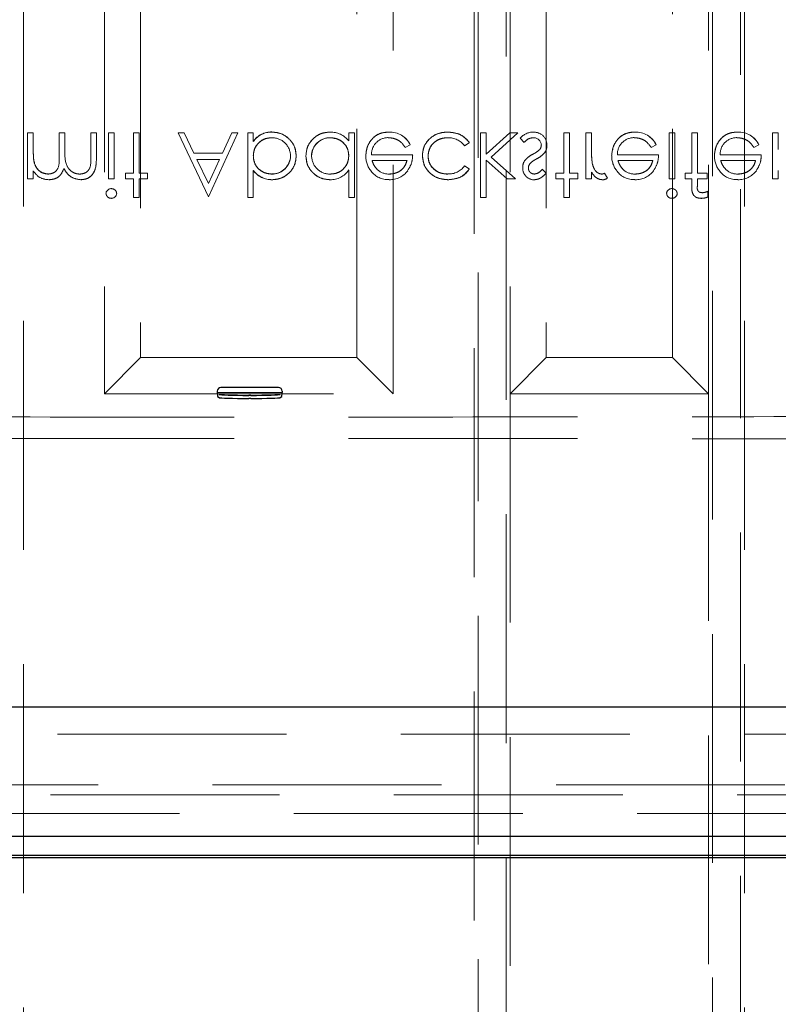
# Model space of a CAD drawing. Units: millimetres. Extents: x 11 to 205, y 5 to 292.
# Drawn here: x 65 to 69, y 182 to 188 of the extents above; entities that cross this region are included whole.
import ezdxf

# ---------------------------------------------------------------- set-up
doc = ezdxf.new("R2010")
doc.units = ezdxf.units.MM
doc.linetypes.add('HIDDEN', pattern=[1.905, 1.27, -0.635])

msp = doc.modelspace()

# ---------------------------------------------------------------- linework, layer by layer
at = {"color": 7, "linetype": 'HIDDEN', "lineweight": 18}
for p, q in [((67.439, 197.6686), (67.439, 180.7335)), ((68.8936, 177.8105), (68.8936, 197.6686)), ((67.5936, 177.9122), (67.5936, 197.5668)), ((68.739, 197.5668), (68.739, 177.9122)), ((64.9163, 197.3995), (64.9163, 180.7375)), ((67.4163, 180.7375), (67.4163, 197.3995)), ((68.9163, 197.3995), (68.9163, 178.3395)), ((65.3663, 188.0655), (65.3663, 185.5655)), ((66.9663, 185.5655), (66.9663, 188.0655)), ((67.6163, 188.0655), (67.6163, 185.5655)), ((68.7163, 185.5655), (68.7163, 188.0655)), ((65.5663, 187.8655), (65.5663, 185.7655)), ((66.7663, 185.7655), (66.7663, 187.8655)), ((67.8163, 187.8655), (67.8163, 185.7655)), ((68.5163, 185.7655), (68.5163, 187.8655)), ((64.9709, 187.0129), (64.9395, 187.0129)), ((64.9395, 187.0129), (64.9395, 186.7572)), ((64.9709, 187.0129), (64.9709, 186.9053)), ((65.1459, 187.0129), (65.1145, 187.0129)), ((65.1145, 187.0129), (65.1145, 186.8829)), ((65.1459, 187.0129), (65.1459, 186.9134)), ((65.2895, 187.0129), (65.2895, 186.8743)), ((65.3209, 187.0129), (65.2895, 187.0129)), ((65.3209, 187.0129), (65.3209, 186.8744)), ((65.3882, 187.0129), (65.3882, 186.7572)), ((65.4196, 187.0129), (65.3882, 187.0129)), ((65.4196, 187.0129), (65.4196, 186.7572)), ((65.5587, 187.0129), (65.5273, 187.0129)), ((65.5273, 187.0129), (65.5273, 186.7886)), ((65.5587, 187.0129), (65.5587, 186.7886)), ((65.7741, 187.0129), (65.9424, 186.6581)), ((65.8084, 187.0129), (65.7741, 187.0129)), ((65.8616, 186.9008), (65.8084, 187.0129)), ((65.9424, 186.6581), (66.1061, 187.0129)), ((66.072, 187.0129), (66.0202, 186.9008)), ((66.1061, 187.0129), (66.072, 187.0129)), ((66.16, 187.0129), (66.16, 186.654)), ((66.1914, 187.0129), (66.16, 187.0129)), ((66.1914, 187.0129), (66.1914, 186.9656)), ((66.2947, 187.017), (66.2947, 187.0174)), ((66.7209, 187.0129), (66.7209, 186.9687)), ((66.7523, 187.0129), (66.7209, 187.0129)), ((66.7523, 187.0129), (66.7523, 186.654)), ((66.9438, 187.0165), (66.9438, 187.0169)), ((67.4837, 187.0129), (67.4523, 187.0129)), ((67.4523, 187.0129), (67.4523, 186.654)), ((67.4837, 187.0129), (67.4837, 186.8951)), ((67.6136, 187.0129), (67.4837, 186.8951)), ((67.5102, 186.8783), (67.6587, 187.0129)), ((67.6587, 187.0129), (67.6136, 187.0129)), ((67.9459, 187.0129), (67.9145, 187.0129)), ((67.9145, 187.0129), (67.9145, 186.7886)), ((67.9459, 187.0129), (67.9459, 186.7886)), ((68.067, 187.0129), (68.0356, 187.0129)), ((68.0356, 187.0129), (68.0356, 186.7572)), ((68.067, 187.0129), (68.067, 186.927)), ((68.3079, 187.0165), (68.3079, 187.0169)), ((68.4978, 187.0129), (68.4978, 186.7572)), ((68.5292, 187.0129), (68.4978, 187.0129)), ((68.5292, 187.0129), (68.5292, 186.7572)), ((68.6549, 187.0129), (68.6234, 187.0129)), ((68.6234, 187.0129), (68.6234, 186.7886)), ((68.655, 186.7886), (68.6549, 187.0129)), ((68.8778, 187.0165), (68.8778, 187.0169)), ((69.0722, 187.0129), (69.0722, 186.7572)), ((69.1036, 187.0129), (69.0722, 187.0129)), ((69.1036, 187.0129), (69.1036, 186.9205)), ((66.1918, 186.9654), (66.1921, 186.9651)), ((66.6175, 186.9852), (66.6175, 186.9856)), ((67.3632, 186.9411), (67.3895, 186.9584)), ((67.6716, 186.9834), (67.693, 186.9591)), ((66.0202, 186.9008), (65.8616, 186.9008)), ((67.034, 186.9322), (67.0619, 186.9468)), ((67.0619, 186.9468), (67.0619, 186.9468)), ((68.3981, 186.9322), (68.426, 186.9468)), ((68.426, 186.9468), (68.426, 186.9468)), ((68.968, 186.9322), (68.9959, 186.9468)), ((68.9959, 186.9468), (68.9959, 186.9468)), ((65.8786, 186.8649), (66.0037, 186.8649)), ((65.942, 186.7312), (65.8786, 186.8649)), ((66.0037, 186.8649), (65.942, 186.7312)), ((67.0754, 186.8918), (66.847, 186.8918)), ((66.8498, 186.8604), (67.044, 186.8604)), ((67.4837, 186.8615), (67.6001, 186.7572)), ((67.4837, 186.8615), (67.4837, 186.654)), ((67.6452, 186.7572), (67.5102, 186.8783)), ((68.4395, 186.8918), (68.2111, 186.8918)), ((68.2139, 186.8604), (68.4081, 186.8604)), ((69.0093, 186.8918), (68.781, 186.8918)), ((68.7838, 186.8604), (68.9779, 186.8604)), ((64.9709, 186.8016), (64.9709, 186.7572)), ((65.5273, 186.7886), (65.4824, 186.7886)), ((65.4824, 186.7886), (65.4824, 186.7572)), ((65.6036, 186.7886), (65.5587, 186.7886)), ((65.6036, 186.7886), (65.6036, 186.7572)), ((66.1914, 186.8043), (66.1914, 186.8036)), ((66.1914, 186.8036), (66.1914, 186.654)), ((66.7209, 186.8067), (66.7209, 186.654)), ((67.3895, 186.8126), (67.3631, 186.829)), ((67.8158, 186.7891), (67.7944, 186.811)), ((67.9145, 186.7886), (67.8696, 186.7886)), ((67.8696, 186.7886), (67.8696, 186.7572)), ((67.9908, 186.7886), (67.9459, 186.7886)), ((67.9908, 186.7886), (67.9908, 186.7572)), ((68.067, 186.7948), (68.067, 186.7572)), ((68.1564, 186.7621), (68.1395, 186.7887)), ((68.5875, 186.7886), (68.5875, 186.7572)), ((68.6234, 186.7886), (68.5875, 186.7886)), ((68.7087, 186.7886), (68.655, 186.7886)), ((68.7087, 186.7886), (68.7087, 186.7572)), ((69.1036, 186.8033), (69.1036, 186.7572)), ((64.9395, 186.7572), (64.9709, 186.7572)), ((65.3882, 186.7572), (65.4196, 186.7572)), ((65.4824, 186.7572), (65.5273, 186.7572)), ((65.5273, 186.7572), (65.5273, 186.654)), ((65.5587, 186.7572), (65.5587, 186.654)), ((65.5587, 186.7572), (65.6036, 186.7572)), ((66.295, 186.7849), (66.2949, 186.7845)), ((66.2957, 186.7531), (66.2957, 186.7527)), ((67.6001, 186.7572), (67.6452, 186.7572)), ((67.8696, 186.7572), (67.9145, 186.7572)), ((67.9145, 186.7572), (67.9145, 186.654)), ((67.9459, 186.7572), (67.9908, 186.7572)), ((67.9459, 186.7572), (67.9459, 186.654)), ((68.0356, 186.7572), (68.067, 186.7572)), ((68.4978, 186.7572), (68.5292, 186.7572)), ((68.5875, 186.7572), (68.6234, 186.7572)), ((68.6234, 186.7572), (68.6234, 186.7163)), ((68.6551, 186.7572), (68.7087, 186.7572)), ((68.6551, 186.7572), (68.6551, 186.7217)), ((69.0722, 186.7572), (69.1036, 186.7572)), ((68.7132, 186.6887), (68.7132, 186.6569)), ((65.5273, 186.654), (65.5587, 186.654)), ((66.16, 186.654), (66.1914, 186.654)), ((66.7209, 186.654), (66.7523, 186.654)), ((67.4523, 186.654), (67.4837, 186.654)), ((67.9145, 186.654), (67.9459, 186.654)), ((65.5663, 185.7655), (65.3663, 185.5655)), ((65.5663, 185.7655), (66.7663, 185.7655)), ((66.9663, 185.5655), (66.7663, 185.7655)), ((67.8163, 185.7655), (67.6163, 185.5655)), ((67.8163, 185.7655), (68.5163, 185.7655)), ((68.7163, 185.5655), (68.5163, 185.7655)), ((65.3663, 185.5655), (66.9663, 185.5655)), ((66.3509, 185.5721), (65.9915, 185.5721)), ((67.6163, 185.5655), (68.7163, 185.5655)), ((67.6163, 185.5655), (67.6163, 178.5895)), ((68.7163, 178.5895), (68.7163, 185.5655)), ((61.2953, 183.6765), (71.0472, 183.6765)), ((71.0457, 183.3949), (61.2968, 183.3949)), ((61.2559, 183.3404), (71.0866, 183.3404)), ((77.2113, 183.2372), (55.1213, 183.2372))]:
    msp.add_line(p, q, dxfattribs=at)
at = {"color": 7, "linetype": 'Continuous', "lineweight": 25}
for p, q in [((66.3309, 185.5998), (66.0115, 185.5998)), ((65.9915, 185.5798), (65.9915, 185.5721)), ((65.9929, 185.5502), (66.0018, 185.5436)), ((66.1768, 185.5564), (66.1657, 185.5564)), ((66.1768, 185.5394), (66.1657, 185.5394)), ((66.3407, 185.5436), (66.3495, 185.5502)), ((66.3509, 185.5798), (66.3509, 185.5721)), ((74.7739, 183.8265), (57.5686, 183.8265)), ((53.8052, 183.1104), (78.5373, 183.1104)), ((78.3927, 183.0025), (53.94, 183.0025)), ((53.962, 182.9915), (78.3707, 182.9915))]:
    msp.add_line(p, q, dxfattribs=at)
at = {"color": 7, "linetype": 'HIDDEN', "lineweight": 18}
for centre, radius, start, end in [((66.2902, 186.8985), 0.1193, 87.8262, 145.8013), ((66.2902, 186.8985), 0.119, 87.8162, 145.8072), ((66.2902, 186.8985), 0.1186, 87.8162, 145.8072), ((66.6221, 186.8924), 0.1244, 37.6618, 92.5909), ((66.9497, 186.8926), 0.1246, 25.774, 92.7218), ((66.9497, 186.8926), 0.1244, 25.7734, 92.7236), ((66.9497, 186.8926), 0.124, 25.7734, 92.7236), ((67.7462, 186.9191), 0.0984, 90.5326, 139.2467), ((67.7491, 186.9456), 0.071, 358.3085, 93.0235), ((68.3138, 186.8926), 0.1246, 25.774, 92.7218), ((68.3138, 186.8926), 0.1244, 25.7734, 92.7236), ((68.3138, 186.8926), 0.124, 25.7734, 92.7236), ((68.8837, 186.8926), 0.1246, 25.774, 92.7218), ((68.8837, 186.8926), 0.1244, 25.7734, 92.7236), ((68.8837, 186.8926), 0.124, 25.7734, 92.7236), ((66.296, 186.8843), 0.1016, 0.6959, 90.8681), ((66.6168, 186.8832), 0.1025, 89.6004, 179.1365), ((66.6168, 186.8832), 0.102, 89.6004, 179.1365), ((66.6168, 186.8832), 0.1028, 89.6039, 167.8155), ((66.9389, 186.8944), 0.0919, 89.4078, 181.6423), ((67.273, 186.8725), 0.1133, 37.2524, 91.3648), ((67.7451, 186.9417), 0.0442, 4.1512, 91.7777), ((68.303, 186.8944), 0.0919, 89.4078, 181.6423), ((68.8729, 186.8944), 0.0919, 89.4078, 181.6423), ((67.7533, 186.9437), 0.0354, 319.1732, 1.8874), ((67.7579, 186.9405), 0.062, 324.102, 2.811), ((68.4916, 186.9061), 0.4243, 177.1916, 189.0787), ((68.4916, 186.9061), 0.4244, 180.8418, 189.0472), ((68.4916, 186.9061), 0.4242, 177.1916, 189.0787), ((66.2955, 186.8869), 0.1024, 269.6987, 359.2341), ((66.2955, 186.8869), 0.1027, 269.678, 347.9004), ((66.2955, 186.8869), 0.102, 269.6987, 359.2341), ((66.6163, 186.8858), 0.1016, 180.6217, 270.8667), ((66.9474, 186.8834), 0.1321, 178.9687, 218.9217), ((67.7462, 186.8238), 0.0602, 144.1421, 183.8215), ((67.7482, 186.8194), 0.031, 135.1804, 181.6031), ((68.3115, 186.8834), 0.1321, 178.9687, 218.9217), ((68.8813, 186.8834), 0.1321, 178.9687, 218.9217), ((65.0901, 186.8809), 0.143, 213.6043, 233.9759), ((66.2947, 186.8829), 0.1304, 217.593, 270.4368), ((66.2947, 186.8829), 0.1301, 217.5114, 270.4498), ((66.2947, 186.8829), 0.1298, 217.5114, 270.4498), ((66.6205, 186.872), 0.1191, 268.497, 326.9455), ((66.9384, 186.8693), 0.1161, 216.3306, 273.0304), ((66.9444, 186.8842), 0.1, 229.8481, 270.9803), ((66.9478, 186.8785), 0.1257, 268.5134, 322.8789), ((67.2755, 186.8932), 0.1086, 267.1731, 323.7836), ((67.7504, 186.8167), 0.0645, 177.2454, 269.8978), ((68.1136, 186.8414), 0.0587, 279.8232, 296.2224), ((68.3025, 186.8693), 0.1161, 216.3306, 273.0304), ((68.3085, 186.8842), 0.1, 229.8481, 270.9803), ((68.3119, 186.8785), 0.1257, 268.5134, 322.8789), ((68.8723, 186.8693), 0.1161, 216.3306, 273.0304), ((68.8784, 186.8842), 0.1, 229.8481, 270.9803), ((68.8818, 186.8785), 0.1257, 268.5134, 322.8789), ((65.0563, 186.8561), 0.103, 241.0937, 271.5533), ((68.1298, 186.7954), 0.0426, 269.5355, 308.5996), ((65.4033, 186.6738), 0.0295, 89.1176, 174.6033), ((68.5129, 186.6738), 0.0295, 89.1176, 174.6033), ((68.6705, 186.784), 0.1043, 275.9878, 294.1186), ((65.4047, 186.6787), 0.0291, 268.2341, 355.6764), ((68.5143, 186.6787), 0.0291, 268.2341, 355.6764), ((68.675, 186.7527), 0.1032, 269.9494, 291.7262)]:
    msp.add_arc(centre, radius, start, end, dxfattribs=at)
at = {"color": 7, "linetype": 'Continuous', "lineweight": 25}
for centre, major_axis, ratio, start_param, end_param in [((66.0115, 185.5798), (0.02, 0), 0.998783, 1.570796, 3.141593), ((66.3309, 185.5798), (0.02, 0), 0.998783, 0, 1.570796), ((65.993, 185.6002), (0, 0.05), 0.034921, 2.165567, 3.115413), ((66.1657, 185.5621), (0.164, 0), 0.034921, 3.176499, 4.712389), ((66.1657, 185.5437), (0.164, 0), 0.026186, 3.176499, 4.712389), ((66.1768, 185.5621), (0.164, 0), 0.034921, 4.712389, 6.248279), ((66.1768, 185.5437), (0.164, 0), 0.026186, 4.712389, 6.248279), ((66.3495, 185.6002), (0, 0.05), 0.034921, 3.167773, 4.117618)]:
    msp.add_ellipse(centre, major_axis=major_axis, ratio=ratio, start_param=start_param, end_param=end_param, dxfattribs=at)
at = {"color": 7, "linetype": 'HIDDEN', "lineweight": 18}
for points, knots in [([(66.4292, 186.8855), (66.4268, 186.9052), (66.422, 186.9445), (66.3848, 186.9872), (66.341, 187.0135), (66.3102, 187.0161), (66.2947, 187.0174)], [0, 0, 0, 0, 0.279433, 0.559216, 0.779559, 1, 1, 1, 1]), ([(66.2947, 187.0174), (66.3144, 187.0152), (66.3537, 187.0107), (66.3974, 186.975), (66.425, 186.9318), (66.4278, 186.901), (66.4292, 186.8855)], [0, 0, 0, 0, 0.279626, 0.559433, 0.779695, 1, 1, 1, 1]), ([(66.6164, 187.0174), (66.5968, 187.0151), (66.5574, 187.0105), (66.5139, 186.9743), (66.487, 186.9307), (66.4844, 186.8998), (66.4831, 186.8843)], [0, 0, 0, 0, 0.279573, 0.559333, 0.779589, 1, 1, 1, 1]), ([(66.4831, 186.8843), (66.4853, 186.904), (66.4899, 186.9434), (66.5264, 186.9867), (66.5701, 187.0134), (66.601, 187.0161), (66.6164, 187.0174)], [0, 0, 0, 0, 0.279546, 0.559253, 0.779552, 1, 1, 1, 1]), ([(66.9438, 187.0174), (66.9243, 187.0157), (66.8855, 187.0122), (66.8436, 186.9748), (66.8193, 186.9311), (66.8165, 186.9009), (66.8151, 186.8858)], [0, 0, 0, 0, 0.279885, 0.558859, 0.779462, 1, 1, 1, 1]), ([(66.8151, 186.8858), (66.8175, 186.9049), (66.8222, 186.9433), (66.8547, 186.9883), (66.8982, 187.0143), (66.9286, 187.0164), (66.9438, 187.0174)], [0, 0, 0, 0, 0.2797, 0.559594, 0.779488, 1, 1, 1, 1]), ([(67.2698, 187.0174), (67.2497, 187.0156), (67.2096, 187.0119), (67.1631, 186.978), (67.1338, 186.9344), (67.1307, 186.9029), (67.1292, 186.8872)], [0, 0, 0, 0, 0.280077, 0.559647, 0.779819, 1, 1, 1, 1]), ([(67.1292, 186.8872), (67.1318, 186.9072), (67.137, 186.9473), (67.1764, 186.9901), (67.2226, 187.0141), (67.254, 187.0163), (67.2698, 187.0174)], [0, 0, 0, 0, 0.279235, 0.558903, 0.779275, 1, 1, 1, 1]), ([(67.3895, 186.9584), (67.3814, 186.9686), (67.3651, 186.989), (67.3237, 187.0125), (67.2902, 187.0156), (67.2698, 187.0174)], [0, 0, 0, 0, 0.280196, 0.560588, 1, 1, 1, 1]), ([(67.2698, 187.0174), (67.2965, 187.0146), (67.3442, 187.0097), (67.3756, 186.9741), (67.3895, 186.9584)], [0, 0, 0, 0, 0.55982, 1, 1, 1, 1]), ([(68.3079, 187.0174), (68.2884, 187.0157), (68.2496, 187.0122), (68.2077, 186.9748), (68.1834, 186.9311), (68.1806, 186.9009), (68.1792, 186.8858)], [0, 0, 0, 0, 0.279885, 0.558859, 0.779462, 1, 1, 1, 1]), ([(68.1792, 186.8858), (68.1816, 186.9049), (68.1863, 186.9433), (68.2188, 186.9883), (68.2623, 187.0143), (68.2927, 187.0164), (68.3079, 187.0174)], [0, 0, 0, 0, 0.2797, 0.559594, 0.779488, 1, 1, 1, 1]), ([(68.8777, 187.0174), (68.8583, 187.0157), (68.8194, 187.0122), (68.7776, 186.9748), (68.7533, 186.9311), (68.7505, 186.9009), (68.7491, 186.8858)], [0, 0, 0, 0, 0.279885, 0.558859, 0.779462, 1, 1, 1, 1]), ([(68.7491, 186.8858), (68.7514, 186.9049), (68.7562, 186.9433), (68.7886, 186.9883), (68.8322, 187.0143), (68.8626, 187.0164), (68.8777, 187.0174)], [0, 0, 0, 0, 0.2797, 0.559594, 0.779488, 1, 1, 1, 1]), ([(66.1914, 186.8846), (66.1931, 186.8997), (66.1964, 186.93), (66.2246, 186.9635), (66.2588, 186.9832), (66.2826, 186.9851), (66.2945, 186.986)], [0, 0, 0, 0, 0.279639, 0.559192, 0.779512, 1, 1, 1, 1]), ([(66.2945, 186.986), (66.2793, 186.9844), (66.249, 186.9812), (66.2149, 186.954), (66.1943, 186.9202), (66.1924, 186.8965), (66.1914, 186.8846)], [0, 0, 0, 0, 0.279753, 0.559312, 0.779513, 1, 1, 1, 1]), ([(66.6175, 186.986), (66.6325, 186.9842), (66.6625, 186.9806), (66.6975, 186.9549), (66.7178, 186.9211), (66.7199, 186.8974), (66.7209, 186.8856)], [0, 0, 0, 0, 0.279822, 0.559387, 0.779603, 1, 1, 1, 1]), ([(66.7209, 186.8856), (66.7192, 186.9007), (66.7158, 186.9308), (66.6874, 186.964), (66.6529, 186.9827), (66.6293, 186.9849), (66.6175, 186.986)], [0, 0, 0, 0, 0.279625, 0.55886, 0.779452, 1, 1, 1, 1]), ([(66.9398, 186.986), (66.9504, 186.9851), (66.9716, 186.9833), (67.0075, 186.9681), (67.0239, 186.9458), (67.034, 186.9322)], [0, 0, 0, 0, 0.280534, 0.560966, 1, 1, 1, 1]), ([(67.1606, 186.8843), (67.1628, 186.8999), (67.1672, 186.931), (67.1972, 186.965), (67.2335, 186.9833), (67.258, 186.9851), (67.2703, 186.986)], [0, 0, 0, 0, 0.279332, 0.558778, 0.779267, 1, 1, 1, 1]), ([(67.2703, 186.986), (67.2547, 186.9845), (67.2234, 186.9815), (67.1868, 186.9555), (67.1647, 186.9211), (67.162, 186.8966), (67.1606, 186.8843)], [0, 0, 0, 0, 0.280099, 0.559526, 0.779821, 1, 1, 1, 1]), ([(67.693, 186.9591), (67.7009, 186.9672), (67.7151, 186.9817), (67.735, 186.9847), (67.7437, 186.986)], [0, 0, 0, 0, 0.560833, 1, 1, 1, 1]), ([(68.3039, 186.986), (68.3145, 186.9851), (68.3357, 186.9833), (68.3716, 186.9681), (68.3881, 186.9458), (68.3981, 186.9322)], [0, 0, 0, 0, 0.280534, 0.560966, 1, 1, 1, 1]), ([(68.8738, 186.986), (68.8844, 186.9851), (68.9055, 186.9833), (68.9415, 186.9681), (68.9579, 186.9458), (68.968, 186.9322)], [0, 0, 0, 0, 0.280534, 0.560966, 1, 1, 1, 1]), ([(65.0536, 186.7841), (65.0433, 186.7854), (65.0227, 186.788), (64.9967, 186.8066), (64.9714, 186.8448), (64.9711, 186.8804), (64.9709, 186.9053)], [0, 0, 0, 0, 0.186544, 0.3733498, 0.5601303, 1, 1, 1, 1]), ([(64.9709, 186.9053), (64.9711, 186.8898), (64.9716, 186.859), (64.9859, 186.817), (65.0172, 186.7896), (65.0415, 186.7859), (65.0536, 186.7841)], [0, 0, 0, 0, 0.281585, 0.56066, 0.780533, 1, 1, 1, 1]), ([(65.2288, 186.7841), (65.2215, 186.7847), (65.207, 186.7858), (65.187, 186.7954), (65.1701, 186.8093), (65.1454, 186.8459), (65.1457, 186.8834), (65.1459, 186.9134)], [0, 0, 0, 0, 0.125317, 0.250662, 0.376086, 0.501515, 1, 1, 1, 1]), ([(65.1459, 186.9134), (65.1457, 186.8834), (65.1454, 186.8459), (65.1701, 186.8093), (65.187, 186.7954), (65.207, 186.7858), (65.2215, 186.7847), (65.2288, 186.7841)], [0, 0, 0, 0, 0.498485, 0.623914, 0.749338, 0.874683, 1, 1, 1, 1]), ([(67.7802, 186.9205), (67.7735, 186.9148), (67.7615, 186.9046), (67.7476, 186.8973), (67.7414, 186.8941)], [0, 0, 0, 0, 0.559074, 1, 1, 1, 1]), ([(67.7623, 186.8681), (67.7719, 186.8735), (67.7892, 186.8831), (67.8025, 186.8976), (67.8083, 186.904)], [0, 0, 0, 0, 0.560649, 1, 1, 1, 1]), ([(65.1145, 186.8829), (65.1154, 186.8599), (65.1166, 186.8312), (65.0991, 186.8023), (65.0816, 186.7878), (65.0648, 186.7856), (65.0536, 186.7841)], [0, 0, 0, 0, 0.500537, 0.625897, 0.751368, 1, 1, 1, 1]), ([(65.2895, 186.8743), (65.2902, 186.8525), (65.2911, 186.8252), (65.2723, 186.7996), (65.2552, 186.787), (65.2393, 186.7853), (65.2288, 186.7841)], [0, 0, 0, 0, 0.499445, 0.624933, 0.750561, 1, 1, 1, 1]), ([(65.2343, 186.7527), (65.2449, 186.7536), (65.2661, 186.7556), (65.2937, 186.7733), (65.3201, 186.8124), (65.3205, 186.8488), (65.3209, 186.8744)], [0, 0, 0, 0, 0.186885, 0.373579, 0.560268, 1, 1, 1, 1]), ([(65.3209, 186.8744), (65.3206, 186.8585), (65.3201, 186.8269), (65.3051, 186.7838), (65.2718, 186.7568), (65.2468, 186.7541), (65.2343, 186.7527)], [0, 0, 0, 0, 0.281554, 0.560549, 0.780127, 1, 1, 1, 1]), ([(66.2949, 186.7841), (66.28, 186.7859), (66.25, 186.7896), (66.2149, 186.8152), (66.1945, 186.8491), (66.1924, 186.8727), (66.1914, 186.8846)], [0, 0, 0, 0, 0.2797865, 0.559477, 0.7796267, 1, 1, 1, 1]), ([(66.1914, 186.8846), (66.1931, 186.8695), (66.1965, 186.8393), (66.2251, 186.8062), (66.2595, 186.7875), (66.2831, 186.7852), (66.2949, 186.7841)], [0, 0, 0, 0, 0.279624, 0.558847, 0.779435, 1, 1, 1, 1]), ([(66.2957, 186.7527), (66.3154, 186.755), (66.3547, 186.7595), (66.3982, 186.7957), (66.4252, 186.8392), (66.4279, 186.8701), (66.4292, 186.8855)], [0, 0, 0, 0, 0.279577, 0.559334, 0.779604, 1, 1, 1, 1]), ([(66.4292, 186.8855), (66.4269, 186.8659), (66.4223, 186.8266), (66.3857, 186.7834), (66.342, 186.7567), (66.3112, 186.754), (66.2957, 186.7527)], [0, 0, 0, 0, 0.2795058, 0.5592614, 0.7795534, 1, 1, 1, 1]), ([(66.4831, 186.8843), (66.4855, 186.8647), (66.4904, 186.8255), (66.5274, 186.7829), (66.5712, 186.7566), (66.602, 186.754), (66.6174, 186.7527)], [0, 0, 0, 0, 0.279413, 0.559191, 0.779548, 1, 1, 1, 1]), ([(66.6174, 186.7527), (66.5978, 186.7549), (66.5586, 186.7594), (66.5148, 186.795), (66.4873, 186.8381), (66.4845, 186.8689), (66.4831, 186.8843)], [0, 0, 0, 0, 0.279624, 0.559428, 0.7797, 1, 1, 1, 1]), ([(66.7209, 186.8856), (66.7192, 186.8704), (66.7158, 186.8401), (66.6876, 186.8067), (66.6535, 186.7869), (66.6297, 186.785), (66.6178, 186.7841)], [0, 0, 0, 0, 0.27966, 0.55921, 0.779487, 1, 1, 1, 1]), ([(66.6178, 186.7841), (66.633, 186.7857), (66.6632, 186.789), (66.6974, 186.8161), (66.7179, 186.8499), (66.7199, 186.8737), (66.7209, 186.8856)], [0, 0, 0, 0, 0.279714, 0.559327, 0.779519, 1, 1, 1, 1]), ([(66.8802, 186.8081), (66.8726, 186.8167), (66.8589, 186.8322), (66.8526, 186.8517), (66.8498, 186.8604)], [0, 0, 0, 0, 0.558795, 1, 1, 1, 1]), ([(67.044, 186.8604), (67.0401, 186.8483), (67.0324, 186.8241), (67.0056, 186.7997), (66.9758, 186.7864), (66.956, 186.7849), (66.9461, 186.7841)], [0, 0, 0, 0, 0.280138, 0.559194, 0.779598, 1, 1, 1, 1]), ([(66.9461, 186.7841), (66.9587, 186.7854), (66.9838, 186.7879), (67.0149, 186.8061), (67.0353, 186.8319), (67.0411, 186.8509), (67.044, 186.8604)], [0, 0, 0, 0, 0.279843, 0.55965, 0.779487, 1, 1, 1, 1]), ([(67.0475, 186.803), (67.0566, 186.8184), (67.0729, 186.8459), (67.0746, 186.8777), (67.0754, 186.8918)], [0, 0, 0, 0, 0.558897, 1, 1, 1, 1]), ([(67.1292, 186.8872), (67.132, 186.8667), (67.1375, 186.8258), (67.1766, 186.7809), (67.2241, 186.7564), (67.2563, 186.7539), (67.2724, 186.7527)], [0, 0, 0, 0, 0.279381, 0.558782, 0.779281, 1, 1, 1, 1]), ([(67.2724, 186.7527), (67.2519, 186.7547), (67.2109, 186.7588), (67.1629, 186.7934), (67.1342, 186.8389), (67.1309, 186.8711), (67.1292, 186.8872)], [0, 0, 0, 0, 0.280028, 0.559505, 0.779797, 1, 1, 1, 1]), ([(67.2701, 186.7841), (67.2545, 186.7855), (67.2234, 186.7883), (67.1873, 186.8142), (67.1642, 186.8477), (67.1618, 186.8721), (67.1606, 186.8843)], [0, 0, 0, 0, 0.280136, 0.559769, 0.77989, 1, 1, 1, 1]), ([(67.1606, 186.8843), (67.1627, 186.8688), (67.1668, 186.8378), (67.1977, 186.805), (67.2335, 186.7866), (67.2579, 186.7849), (67.2701, 186.7841)], [0, 0, 0, 0, 0.279152, 0.558826, 0.779237, 1, 1, 1, 1]), ([(67.7414, 186.8941), (67.7321, 186.8889), (67.7155, 186.8796), (67.7029, 186.8654), (67.6973, 186.8592)], [0, 0, 0, 0, 0.560659, 1, 1, 1, 1]), ([(67.7257, 186.8417), (67.732, 186.8474), (67.7431, 186.8577), (67.7564, 186.8649), (67.7623, 186.8681)], [0, 0, 0, 0, 0.559018, 1, 1, 1, 1]), ([(68.2443, 186.8081), (68.2367, 186.8167), (68.2231, 186.8322), (68.2167, 186.8517), (68.2139, 186.8604)], [0, 0, 0, 0, 0.558795, 1, 1, 1, 1]), ([(68.4081, 186.8604), (68.4042, 186.8483), (68.3965, 186.8241), (68.3697, 186.7997), (68.3399, 186.7864), (68.3201, 186.7849), (68.3103, 186.7841)], [0, 0, 0, 0, 0.2801382, 0.5591944, 0.7795977, 1, 1, 1, 1]), ([(68.3103, 186.7841), (68.3228, 186.7854), (68.3479, 186.7879), (68.379, 186.8061), (68.3994, 186.8319), (68.4052, 186.8509), (68.4081, 186.8604)], [0, 0, 0, 0, 0.2798429, 0.5596503, 0.7794867, 1, 1, 1, 1]), ([(68.4116, 186.803), (68.4207, 186.8184), (68.437, 186.8459), (68.4387, 186.8777), (68.4395, 186.8918)], [0, 0, 0, 0, 0.558897, 1, 1, 1, 1]), ([(68.8142, 186.8081), (68.8066, 186.8167), (68.7929, 186.8322), (68.7866, 186.8517), (68.7838, 186.8604)], [0, 0, 0, 0, 0.558795, 1, 1, 1, 1]), ([(68.9779, 186.8604), (68.9741, 186.8483), (68.9664, 186.8241), (68.9396, 186.7997), (68.9098, 186.7864), (68.89, 186.7849), (68.8801, 186.7841)], [0, 0, 0, 0, 0.280138, 0.559194, 0.779598, 1, 1, 1, 1]), ([(68.8801, 186.7841), (68.8927, 186.7854), (68.9177, 186.7879), (68.9489, 186.8061), (68.9692, 186.8319), (68.975, 186.8509), (68.9779, 186.8604)], [0, 0, 0, 0, 0.279843, 0.55965, 0.779487, 1, 1, 1, 1]), ([(68.9815, 186.803), (68.9906, 186.8184), (69.0069, 186.8459), (69.0086, 186.8777), (69.0093, 186.8918)], [0, 0, 0, 0, 0.5588968, 1, 1, 1, 1]), ([(65.0591, 186.7527), (65.0693, 186.7537), (65.0897, 186.7558), (65.1231, 186.7746), (65.1339, 186.7993), (65.1405, 186.8144)], [0, 0, 0, 0, 0.280809, 0.561507, 1, 1, 1, 1]), ([(65.1405, 186.8144), (65.1463, 186.8051), (65.1579, 186.7864), (65.1886, 186.7601), (65.217, 186.7555), (65.2343, 186.7527)], [0, 0, 0, 0, 0.281263, 0.562094, 1, 1, 1, 1]), ([(67.2724, 186.7527), (67.2989, 186.7556), (67.3461, 186.7608), (67.3762, 186.7968), (67.3895, 186.8126)], [0, 0, 0, 0, 0.560655, 1, 1, 1, 1]), ([(67.3895, 186.8126), (67.3819, 186.8022), (67.3667, 186.7813), (67.3254, 186.7586), (67.2925, 186.7549), (67.2724, 186.7527)], [0, 0, 0, 0, 0.280074, 0.560448, 1, 1, 1, 1]), ([(67.7503, 186.7841), (67.7453, 186.7847), (67.7353, 186.7861), (67.7248, 186.7957), (67.7181, 186.8068), (67.7174, 186.8146), (67.717, 186.8185)], [0, 0, 0, 0, 0.279313, 0.559072, 0.779518, 1, 1, 1, 1]), ([(67.7944, 186.811), (67.7877, 186.8033), (67.7757, 186.7896), (67.758, 186.7858), (67.7503, 186.7841)], [0, 0, 0, 0, 0.562045, 1, 1, 1, 1]), ([(67.7503, 186.7527), (67.7575, 186.7535), (67.7718, 186.7551), (67.7947, 186.768), (67.8077, 186.7811), (67.8158, 186.7891)], [0, 0, 0, 0, 0.279553, 0.559703, 1, 1, 1, 1]), ([(68.067, 186.7948), (68.0758, 186.7828), (68.0881, 186.766), (68.1121, 186.7542), (68.1237, 186.7532), (68.1294, 186.7527)], [0, 0, 0, 0, 0.5587877, 0.7794811, 1, 1, 1, 1]), ([(68.0729, 186.8384), (68.0726, 186.8392), (68.0723, 186.8403), (68.0726, 186.8394), (68.0726, 186.8392)], [0, 0, 0, 0, 0.820971, 1, 1, 1, 1]), ([(68.1235, 186.7841), (68.1161, 186.7857), (68.1012, 186.7889), (68.0822, 186.8095), (68.0763, 186.8279), (68.0726, 186.8392)], [0, 0, 0, 0, 0.278336, 0.558768, 1, 1, 1, 1]), ([(65.4331, 186.6765), (65.4325, 186.6807), (65.4312, 186.6889), (65.4229, 186.6974), (65.4135, 186.7026), (65.407, 186.7031), (65.4038, 186.7033)], [0, 0, 0, 0, 0.27916, 0.558862, 0.779356, 1, 1, 1, 1]), ([(68.5427, 186.6765), (68.5421, 186.6807), (68.5409, 186.6889), (68.5325, 186.6974), (68.5231, 186.7026), (68.5166, 186.7031), (68.5134, 186.7033)], [0, 0, 0, 0, 0.27916, 0.558862, 0.779356, 1, 1, 1, 1]), ([(68.6234, 186.7163), (68.6234, 186.7072), (68.6235, 186.6892), (68.6327, 186.6642), (68.6535, 186.6511), (68.6678, 186.65), (68.6749, 186.6495)], [0, 0, 0, 0, 0.2818484, 0.5594619, 0.7793052, 1, 1, 1, 1]), ([(68.6814, 186.6809), (68.6765, 186.6813), (68.6693, 186.6819), (68.6611, 186.6872), (68.6524, 186.699), (68.6539, 186.7116), (68.6551, 186.7217)], [0, 0, 0, 0, 0.2494946, 0.3748109, 0.4992548, 1, 1, 1, 1]), ([(65.3747, 186.6765), (65.3753, 186.6724), (65.3764, 186.6641), (65.3847, 186.6555), (65.394, 186.6502), (65.4005, 186.6497), (65.4038, 186.6495)], [0, 0, 0, 0, 0.279289, 0.558897, 0.779452, 1, 1, 1, 1]), ([(68.4843, 186.6765), (68.4849, 186.6724), (68.4861, 186.6641), (68.4943, 186.6555), (68.5036, 186.6502), (68.5101, 186.6497), (68.5134, 186.6495)], [0, 0, 0, 0, 0.279289, 0.558897, 0.779452, 1, 1, 1, 1]), ([(59.1002, 185.4497), (59.6826, 185.4476), (60.8471, 185.4433), (62.6163, 185.4391), (64.3954, 185.4365), (66.1812, 185.4356), (67.967, 185.4365), (69.7438, 185.4391), (71.5062, 185.4434), (72.6641, 185.4476), (73.2422, 185.4497)], [0, 0, 0, 0, 0.125172, 0.250313, 0.37544, 0.500683, 0.625974, 0.751112, 0.875723, 1, 1, 1, 1]), ([(59.1002, 185.3032), (59.6826, 185.3053), (60.8471, 185.3096), (62.6163, 185.3138), (64.3954, 185.3165), (66.1812, 185.3173), (67.967, 185.3164), (69.7438, 185.3138), (71.5062, 185.3096), (72.6641, 185.3053), (73.2422, 185.3032)], [0, 0, 0, 0, 0.12517, 0.250313, 0.37544, 0.500683, 0.625974, 0.751112, 0.875723, 1, 1, 1, 1])]:
    msp.add_open_spline(points, degree=3, knots=knots, dxfattribs=at)

doc.saveas('drawing.dxf')
